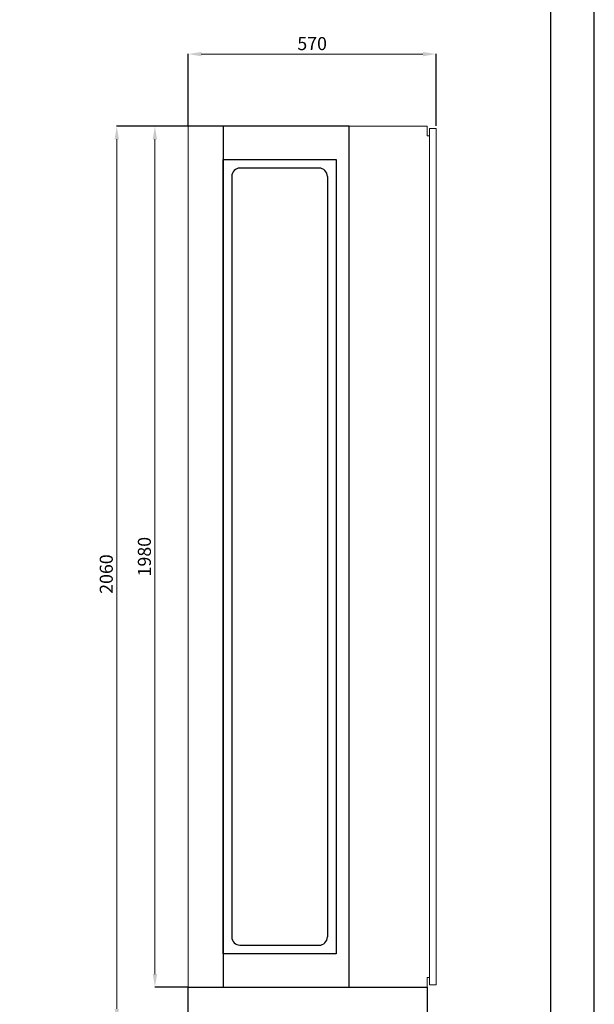
# Model space of a CAD drawing. Extents: x 0 to 44887, y 0 to 5940.
# Drawn here: x 14201 to 15523, y 2020 to 4284 of the extents above; entities that cross this region are included whole.
import ezdxf
from ezdxf.enums import TextEntityAlignment as Align

# ---------------------------------------------------------------- set-up
doc = ezdxf.new("R2010")
doc.units = 0
doc.layers.add('2DE_OBJ', color=7, linetype='Continuous', lineweight=18)
doc.layers.add('arkusz', color=7, linetype='Continuous')
doc.layers.add('TITLE', color=7, linetype='Continuous')
doc.styles.add('CP_ATTR', font='arial.ttf')
doc.styles.add('CP_TXTCON', font='arial.ttf', dxfattribs={"width": 0.8})
doc.styles.add('CP_TXTCON_IT', font='arial.ttf', dxfattribs={"width": 0.8, "oblique": 15})
doc.styles.get("Standard").update_dxf_attribs({"font": 'arial.ttf'})
doc.dimstyles.new('lamel 10', dxfattribs={"dimtxt": 30, "dimasz": 30, "dimexe": 0.5, "dimexo": 0.5, "dimgap": 5, "dimtad": 1, "dimtoh": 1, "dimdec": 1, "dimzin": 9, "dimtxsty": 'Standard', "dimcen": 1, "dimclre": 1, "dimadec": 0, "dimazin": 0, "dimtfac": 1, "dimtdec": 1, "dimtmove": 0, "dimatfit": 3, "dimfxl": 1, "dimlwd": 9, "dimarcsym": 0})

# ---------------------------------------------------------------- blocks, each defined once
blk = doc.blocks.new('Pamel_r(2dlam_0382)_fpdktdj')
for p, q in [((550, 1980), (550, 1958)), ((570, 1975), (555, 1975)), ((555, 5), (555, 1975)), ((570, 5), (570, 1975)), ((550, 1958), (555, 1958)), ((550, 22), (555, 22)), ((550, 0), (550, 22)), ((555, 5), (570, 5))]:
    blk.add_line(p, q)
blk.add_lwpolyline([(550, 0), (550, 0), (0, 0), (0, 1980), (550, 1980)])
at = {"layer": 'arkusz'}
blk.add_lwpolyline([(340, 1903.5), (340, 76.5), (80, 76.5), (80, 1903.5)], close=True, dxfattribs=at)
at = {"layer": 'Defpoints', "color": 2}
for p, q in [((301, 1883.5), (119, 1883.5)), ((100, 1864.5), (100, 115.5)), ((320, 1864.5), (320, 115.5)), ((119, 96.5), (301, 96.5))]:
    blk.add_line(p, q, dxfattribs=at)
blk.add_lwpolyline([(370, 1980), (80, 1980), (80, 0), (370, 0)], close=True, dxfattribs=at)
at = {"layer": 'Defpoints'}
for centre, start_param, end_param in [((119, 1864.5), -1.570796, 0), ((301, 1864.5), -3.141593, -1.570796), ((119, 115.5), 0, 1.570796), ((301, 115.5), 1.570796, 3.141593), ((301, 115.5), 1.570796, 3.141593)]:
    blk.add_ellipse(centre, major_axis=(-19, 0), ratio=1, start_param=start_param, end_param=end_param, dxfattribs=at)
at = {"linetype": 'ByBlock', "style": 'CP_ATTR', "flags": 9}
for tag in ['OTHER', 'CHARACTER', 'POWER', 'VOLTAGE', 'PRODUCER', 'ORDER-NO', 'PRODUCT-TYPE', 'ARTICLE', 'GROUP', 'NUMBER', 'NAME', 'VAL']:
    blk.add_attdef(tag, text='', height=0.0005, dxfattribs=at).set_placement((0, 0), align=Align.MIDDLE_LEFT)
blk = doc.blocks.new('*D262')
at = {"color": 1, "lineweight": -2, "transparency": 16777216}
for p, q in [((14588.5, 4039.5), (14588.5, 4205.3)), ((15158.5, 4039.5), (15158.5, 4205.3))]:
    blk.add_line(p, q, dxfattribs=at)
at = {"color": 0, "lineweight": 9, "transparency": 16777216}
blk.add_line((14618.5, 4204.8), (15128.5, 4204.8), dxfattribs=at)
at = {"color": 0, "transparency": 16777216}
for points in [[(14618.5, 4209.8), (14618.5, 4199.8), (14588.5, 4204.8)], [(15128.5, 4209.8), (15128.5, 4199.8), (15158.5, 4204.8)]]:
    blk.add_solid(points, dxfattribs=at)
at = {"layer": 'Defpoints', "color": 0, "transparency": 16777216}
for p in [(15158.5, 4204.8), (14588.5, 4039), (15158.5, 4039)]:
    blk.add_point(p, dxfattribs=at)
at = {"color": 0, "transparency": 16777216, "insert": (14873.5, 4225.1), "char_height": 30, "attachment_point": 5}
blk.add_mtext('570', dxfattribs=at)
blk = doc.blocks.new('*D263')
at = {"color": 1, "lineweight": -2, "transparency": 16777216}
for p, q in [((14588, 4039), (14511.2, 4039)), ((14588, 2059), (14511.2, 2059))]:
    blk.add_line(p, q, dxfattribs=at)
at = {"color": 0, "lineweight": 9, "transparency": 16777216}
blk.add_line((14511.7, 4009), (14511.7, 2089), dxfattribs=at)
at = {"color": 0, "transparency": 16777216}
for points in [[(14506.7, 4009), (14516.7, 4009), (14511.7, 4039)], [(14506.7, 2089), (14516.7, 2089), (14511.7, 2059)]]:
    blk.add_solid(points, dxfattribs=at)
at = {"layer": 'Defpoints', "color": 0, "transparency": 16777216}
for p in [(14588.5, 4039), (14511.7, 2059), (14588.5, 2059)]:
    blk.add_point(p, dxfattribs=at)
at = {"color": 0, "transparency": 16777216, "insert": (14491.4, 3049), "char_height": 30, "attachment_point": 5, "rotation": 90}
blk.add_mtext('1980', dxfattribs=at)
blk = doc.blocks.new('*D264')
at = {"color": 1, "lineweight": -2, "transparency": 16777216}
for p, q in [((14668, 4039), (14423.5, 4039)), ((14668, 1979), (14423.5, 1979))]:
    blk.add_line(p, q, dxfattribs=at)
at = {"color": 0, "lineweight": 9, "transparency": 16777216}
blk.add_line((14424, 4009), (14424, 2009), dxfattribs=at)
at = {"color": 0, "transparency": 16777216}
for points in [[(14419, 4009), (14429, 4009), (14424, 4039)], [(14419, 2009), (14429, 2009), (14424, 1979)]]:
    blk.add_solid(points, dxfattribs=at)
at = {"layer": 'Defpoints', "color": 0, "transparency": 16777216}
for p in [(14668.5, 4039), (14424, 1979), (14668.5, 1979)]:
    blk.add_point(p, dxfattribs=at)
at = {"color": 0, "transparency": 16777216, "insert": (14403.7, 3009), "char_height": 30, "attachment_point": 5, "rotation": 90}
blk.add_mtext('2060', dxfattribs=at)
blk = doc.blocks.new('A3_lamel')
at = {"color": 7, "linetype": 'Continuous'}
blk.add_lwpolyline([(0, 0), (420, 0), (420, 297), (0, 297)], close=True, dxfattribs=at)
at = {"linetype": 'Continuous'}
blk.add_lwpolyline([(5, 5), (415, 5), (415, 279.05), (5, 279.05)], close=True, dxfattribs=at)
at = {"color": 1, "linetype": 'ByBlock', "style": 'CP_TXTCON', "width": 0.8, "flags": 8}
blk.add_attdef('1:1', text='', height=3, dxfattribs=at).set_placement((405.02, 22.5), align=Align.CENTER)
blk.add_attdef('SPRAWDZ', (130, 15), '', height=2.5, dxfattribs=at)
at = {"color": 7, "flags": 9}
blk.add_attdef('WD_TB', (0, 0), '', height=1.57, dxfattribs=at)
at = {"layer": 'TITLE', "color": 1, "style": 'CP_TXTCON_IT', "oblique": 15, "width": 0.8}
for tag, p in [('TITLE#1', (305, 22.5)), ('TITLE#2', (305, 17.5)), ('TITLE#3', (305, 12.5))]:
    blk.add_attdef(tag, text='', height=2.5, dxfattribs=at).set_placement(p, align=Align.CENTER)
at = {"layer": 'TITLE', "color": 1, "style": 'CP_TXTCON', "width": 0.8}
blk.add_attdef('SH#', text='', height=3, dxfattribs=at).set_placement((392.5, 7.5), align=Align.RIGHT)
blk.add_attdef('SHTS', (400, 7.5), '', height=3, dxfattribs=at)
blk.add_attdef('TITLE#5', text='', height=3, dxfattribs=at).set_placement((137.5, 10), align=Align.TOP_LEFT)

msp = doc.modelspace()

# ---------------------------------------------------------------- linework, layer by layer
at = {"color": 7, "linetype": 'Continuous'}
msp.add_lwpolyline([(7122.76, 0), (15522.76, 0), (15522.76, 5940), (7122.76, 5940)], close=True, dxfattribs=at)
at = {"linetype": 'Continuous'}
msp.add_lwpolyline([(7222.76, 100), (15422.76, 100), (15422.76, 5581.08), (7222.76, 5581.08)], close=True, dxfattribs=at)
msp.add_lwpolyline([(14588.5, 2059.05), (15138.5, 2059.05), (15138.5, 1979.05), (14588.5, 1979.05)], close=True)

# ---------------------------------------------------------------- block references
at = {"xscale": 20, "yscale": 20, "zscale": 20}
msp.add_blockref('A3_lamel', (7122.76, 0), dxfattribs=at)
at = {"layer": '2DE_OBJ'}
msp.add_blockref('Pamel_r(2dlam_0382)_fpdktdj', (14588.5, 2059.05), dxfattribs=at)

# ---------------------------------------------------------------- dimensions: what is measured, and where the dimension line sits
dim = msp.add_linear_dim(base=(15158.5, 4204.77), p1=(14588.5, 4039.05), p2=(15158.5, 4039.05), dimstyle='lamel 10')
dim.commit()
dim.dimension.update_dxf_attribs({"geometry": '*D262', "text_midpoint": (14873.5, 4225.09)})
for base, p1, p2, picture, middle in [((14423.97, 1979.05), (14668.5, 4039.05), (14668.5, 1979.05), '*D264', (14403.65, 3009.05)), ((14511.75, 2059.05), (14588.5, 4039.05), (14588.5, 2059.05), '*D263', (14491.43, 3049.05))]:
    dim = msp.add_linear_dim(base=base, p1=p1, p2=p2, angle=90, dimstyle='lamel 10')
    dim.commit()
    dim.dimension.update_dxf_attribs({"geometry": picture, "text_midpoint": middle})

doc.saveas('drawing.dxf')
